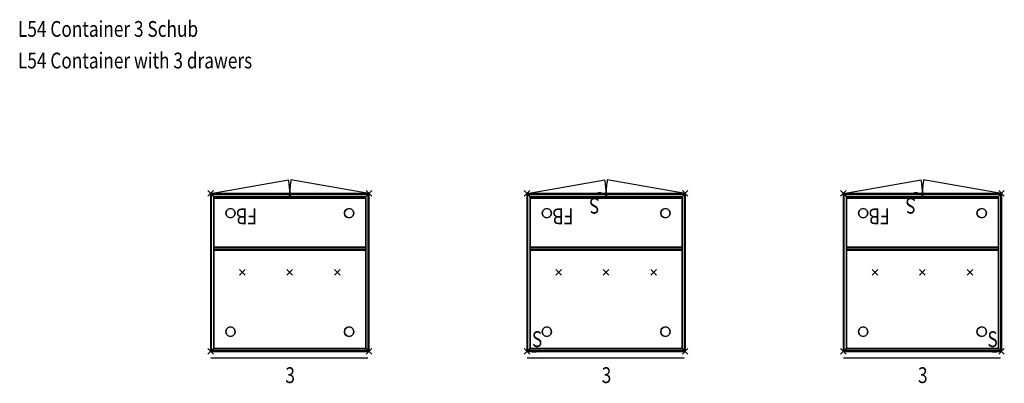
# Model space of a CAD drawing. Units: millimetres. Extents: x -20.3 to 16, y -28.4 to 10.
# Drawn here: x -7.2 to -1, y -22.2 to -19.9 of the extents above; entities that cross this region are included whole.
import ezdxf

# ---------------------------------------------------------------- set-up
doc = ezdxf.new("R2010")
doc.units = ezdxf.units.MM
for name, color, linetype in [('2_FANG', 1, 'Continuous'), ('2_GRAFIK', 2, 'Continuous'), ('2_GRAFIKDETAIL', 7, 'Continuous'), ('3_CO_FUESSE-', 254, 'Continuous'), ('3_CO_GRIFFE-', 254, 'Continuous'), ('3_CO_KORPUS-', 242, 'Continuous'), ('3_CO_KUNSTST', 252, 'Continuous'), ('3_CO_SCHLOSS', 254, 'Continuous'), ('4_HINWEISE', 4, 'Continuous')]:
    doc.layers.add(name, color=color, linetype=linetype)
doc.styles.add('DIM', font='SIMPLEX8.SHX', dxfattribs={"width": 0.8, "height": 0.1})

# ---------------------------------------------------------------- blocks, each defined once
blk = doc.blocks.new('2_TX3')
at = {"layer": '2_GRAFIKDETAIL', "style": 'DIM', "width": 0.8}
blk.add_text('3', height=0.1, dxfattribs=at).set_placement((0, 0))
blk = doc.blocks.new('3_CO_GRIFF_RUCK')
blk.add_3dface([(0, 0, 1), (1, 0, 1), (1, 0), (0, 0)])
blk = doc.blocks.new('3_CO_10_SCH_U')
for points in [[(0, 0), (0, 0, 0.172), (0.0155, 0.0155, 0.172), (0.0155, 0.0155)], [(0, -0.002, 0.172), (0, 0, 0.172), (0, 0), (0, -0.002)], [(0.9775, 0.0155), (0.9775, 0.0155, 0.172), (0.993, 0, 0.172), (0.993, 0)], [(0.993, 0), (0.993, -0.002), (0.993, -0.002, 0.172), (0.993, 0, 0.172)], [(0.0015, -0.0035, 0.172), (0.0015, -0.0035), (0, -0.002), (0, -0.002, 0.172)], [(0.993, -0.002, 0.172), (0.9915, -0.0035, 0.172), (0.9915, -0.0035), (0.993, -0.002)]]:
    blk.add_3dface(points)
for points, invisible_edges in [([(0, 0), (0.993, 0), (0.9775, 0.0155), (0.0155, 0.0155)], 1), ([(0, 0, 0.172), (0.993, 0, 0.172), (0.9775, 0.0155, 0.172), (0.0155, 0.0155, 0.172)], 1), ([(0.993, -0.002), (0.993, 0), (0, 0), (0, -0.002)], 10), ([(0.993, -0.002, 0.172), (0.993, 0, 0.172), (0, 0, 0.172), (0, -0.002, 0.172)], 10), ([(0.1565, 0.0155, 0.107), (0.1665, -0.0035, 0.107), (0.1665, -0.0035, 0.092), (0.1565, 0.0155, 0.092)], 5), ([(0.1665, -0.0035, 0.092), (0.1672, -0.0035, 0.0895), (0.1585, 0.0155, 0.0845), (0.1565, 0.0155, 0.092)], 10), ([(0.1665, -0.0035, 0.107), (0.1672, -0.0035, 0.1095), (0.1585, 0.0155, 0.1145), (0.1565, 0.0155, 0.107)], 10), ([(0.1672, -0.0035, 0.0895), (0.169, -0.0035, 0.0877), (0.164, 0.0155, 0.079), (0.1585, 0.0155, 0.0845)], 10), ([(0.1672, -0.0035, 0.1095), (0.169, -0.0035, 0.1113), (0.164, 0.0155, 0.12), (0.1585, 0.0155, 0.1145)], 10), ([(0.169, -0.0035, 0.0877), (0.1715, -0.0035, 0.087), (0.1715, 0.0155, 0.077), (0.164, 0.0155, 0.079)], 10), ([(0.169, -0.0035, 0.1113), (0.1715, -0.0035, 0.112), (0.1715, 0.0155, 0.122), (0.164, 0.0155, 0.12)], 10), ([(0.1715, 0.0155, 0.122), (0.8215, 0.0155, 0.122), (0.8215, -0.0035, 0.112), (0.1715, -0.0035, 0.112)], 10), ([(0.1715, 0.0155, 0.077), (0.8215, 0.0155, 0.077), (0.8215, -0.0035, 0.087), (0.1715, -0.0035, 0.087)], 10), ([(0.824, -0.0035, 0.0877), (0.8215, -0.0035, 0.087), (0.8215, 0.0155, 0.077), (0.829, 0.0155, 0.079)], 10), ([(0.824, -0.0035, 0.1113), (0.8215, -0.0035, 0.112), (0.8215, 0.0155, 0.122), (0.829, 0.0155, 0.12)], 10), ([(0.8258, -0.0035, 0.0895), (0.824, -0.0035, 0.0877), (0.829, 0.0155, 0.079), (0.8345, 0.0155, 0.0845)], 10), ([(0.8258, -0.0035, 0.1095), (0.824, -0.0035, 0.1113), (0.829, 0.0155, 0.12), (0.8345, 0.0155, 0.1145)], 10), ([(0.8265, -0.0035, 0.092), (0.8258, -0.0035, 0.0895), (0.8345, 0.0155, 0.0845), (0.8365, 0.0155, 0.092)], 10), ([(0.8265, -0.0035, 0.107), (0.8258, -0.0035, 0.1095), (0.8345, 0.0155, 0.1145), (0.8365, 0.0155, 0.107)], 10), ([(0.8365, 0.0155, 0.107), (0.8265, -0.0035, 0.107), (0.8265, -0.0035, 0.092), (0.8365, 0.0155, 0.092)], 5), ([(0.9915, -0.0035), (0.0015, -0.0035), (0, -0.002), (0.993, -0.002)], 4), ([(0.9915, -0.0035, 0.172), (0.0015, -0.0035, 0.172), (0, -0.002, 0.172), (0.993, -0.002, 0.172)], 4), ([(0.0015, -0.0035), (0.1665, -0.0035, 0.087), (0.1665, -0.0035, 0.112), (0.0015, -0.0035, 0.172)], 7), ([(0.0015, -0.0035, 0.172), (0.1665, -0.0035, 0.112), (0.8265, -0.0035, 0.112), (0.9915, -0.0035, 0.172)], 7), ([(0.8265, -0.0035, 0.087), (0.9915, -0.0035), (0.0015, -0.0035), (0.1665, -0.0035, 0.087)], 13), ([(0.1665, -0.0035, 0.087), (0.1665, -0.0035, 0.092), (0.1672, -0.0035, 0.0895), (0.1681, -0.0035, 0.0886)], 9), ([(0.1665, -0.0035, 0.087), (0.1681, -0.0035, 0.0886), (0.169, -0.0035, 0.0877), (0.1715, -0.0035, 0.087)], 9), ([(0.1665, -0.0035, 0.112), (0.1681, -0.0035, 0.1104), (0.169, -0.0035, 0.1113), (0.1715, -0.0035, 0.112)], 9), ([(0.1665, -0.0035, 0.112), (0.1665, -0.0035, 0.107), (0.1672, -0.0035, 0.1095), (0.1681, -0.0035, 0.1104)], 9), ([(0.8265, -0.0035, 0.087), (0.8249, -0.0035, 0.0886), (0.824, -0.0035, 0.0877), (0.8215, -0.0035, 0.087)], 9), ([(0.8265, -0.0035, 0.112), (0.8249, -0.0035, 0.1104), (0.824, -0.0035, 0.1113), (0.8215, -0.0035, 0.112)], 9), ([(0.8265, -0.0035, 0.087), (0.8265, -0.0035, 0.092), (0.8258, -0.0035, 0.0895), (0.8249, -0.0035, 0.0886)], 9), ([(0.8265, -0.0035, 0.112), (0.8265, -0.0035, 0.107), (0.8258, -0.0035, 0.1095), (0.8249, -0.0035, 0.1104)], 9), ([(0.8265, -0.0035, 0.112), (0.8265, -0.0035, 0.087), (0.9915, -0.0035), (0.9915, -0.0035, 0.172)], 11)]:
    blk.add_3dface(points, dxfattribs=dict(invisible_edges=invisible_edges))
blk = doc.blocks.new('3_CO_10_SCH_O')
for points, invisible_edges in [([(0, 0), (0.993, 0), (0.9775, 0.0155), (0.0155, 0.0155)], 1), ([(0.993, -0.002), (0.993, 0), (0, 0), (0, -0.002)], 10), ([(0.1665, -0.0035, 0.107), (0.1672, -0.0035, 0.1095), (0.1585, 0.0155, 0.1145), (0.1565, 0.0155, 0.107)], 10), ([(0.1665, -0.0035, 0.092), (0.1672, -0.0035, 0.0895), (0.1585, 0.0155, 0.0845), (0.1565, 0.0155, 0.092)], 10), ([(0.1565, 0.0155, 0.107), (0.1665, -0.0035, 0.107), (0.1665, -0.0035, 0.092), (0.1565, 0.0155, 0.092)], 5), ([(0.1672, -0.0035, 0.1095), (0.169, -0.0035, 0.1113), (0.164, 0.0155, 0.12), (0.1585, 0.0155, 0.1145)], 10), ([(0.1672, -0.0035, 0.0895), (0.169, -0.0035, 0.0877), (0.164, 0.0155, 0.079), (0.1585, 0.0155, 0.0845)], 10), ([(0.169, -0.0035, 0.1113), (0.1715, -0.0035, 0.112), (0.1715, 0.0155, 0.122), (0.164, 0.0155, 0.12)], 10), ([(0.169, -0.0035, 0.0877), (0.1715, -0.0035, 0.087), (0.1715, 0.0155, 0.077), (0.164, 0.0155, 0.079)], 10), ([(0.1715, 0.0155, 0.077), (0.8215, 0.0155, 0.077), (0.8215, -0.0035, 0.087), (0.1715, -0.0035, 0.087)], 10), ([(0.1715, 0.0155, 0.122), (0.8215, 0.0155, 0.122), (0.8215, -0.0035, 0.112), (0.1715, -0.0035, 0.112)], 10), ([(0.824, -0.0035, 0.0877), (0.8215, -0.0035, 0.087), (0.8215, 0.0155, 0.077), (0.829, 0.0155, 0.079)], 10), ([(0.824, -0.0035, 0.1113), (0.8215, -0.0035, 0.112), (0.8215, 0.0155, 0.122), (0.829, 0.0155, 0.12)], 10), ([(0.8258, -0.0035, 0.0895), (0.824, -0.0035, 0.0877), (0.829, 0.0155, 0.079), (0.8345, 0.0155, 0.0845)], 10), ([(0.8258, -0.0035, 0.1095), (0.824, -0.0035, 0.1113), (0.829, 0.0155, 0.12), (0.8345, 0.0155, 0.1145)], 10), ([(0.8265, -0.0035, 0.092), (0.8258, -0.0035, 0.0895), (0.8345, 0.0155, 0.0845), (0.8365, 0.0155, 0.092)], 10), ([(0.8265, -0.0035, 0.107), (0.8258, -0.0035, 0.1095), (0.8345, 0.0155, 0.1145), (0.8365, 0.0155, 0.107)], 10), ([(0.8365, 0.0155, 0.107), (0.8265, -0.0035, 0.107), (0.8265, -0.0035, 0.092), (0.8365, 0.0155, 0.092)], 5), ([(0.9915, -0.0035), (0.0015, -0.0035), (0, -0.002), (0.993, -0.002)], 4), ([(0.8265, -0.0035, 0.087), (0.9915, -0.0035), (0.0015, -0.0035), (0.1665, -0.0035, 0.087)], 13), ([(0.0015, -0.0035, 0.1705), (0.1665, -0.0035, 0.112), (0.8265, -0.0035, 0.112), (0.9915, -0.0035, 0.1705)], 7), ([(0.0015, -0.0035), (0.1665, -0.0035, 0.087), (0.1665, -0.0035, 0.112), (0.0015, -0.0035, 0.1705)], 7), ([(0.1665, -0.0035, 0.087), (0.1665, -0.0035, 0.092), (0.1672, -0.0035, 0.0895), (0.1681, -0.0035, 0.0886)], 9), ([(0.1665, -0.0035, 0.087), (0.1681, -0.0035, 0.0886), (0.169, -0.0035, 0.0877), (0.1715, -0.0035, 0.087)], 9), ([(0.1665, -0.0035, 0.112), (0.1681, -0.0035, 0.1104), (0.169, -0.0035, 0.1113), (0.1715, -0.0035, 0.112)], 9), ([(0.1665, -0.0035, 0.112), (0.1665, -0.0035, 0.107), (0.1672, -0.0035, 0.1095), (0.1681, -0.0035, 0.1104)], 9), ([(0.8265, -0.0035, 0.087), (0.8249, -0.0035, 0.0886), (0.824, -0.0035, 0.0877), (0.8215, -0.0035, 0.087)], 9), ([(0.8265, -0.0035, 0.112), (0.8249, -0.0035, 0.1104), (0.824, -0.0035, 0.1113), (0.8215, -0.0035, 0.112)], 9), ([(0.8265, -0.0035, 0.087), (0.8265, -0.0035, 0.092), (0.8258, -0.0035, 0.0895), (0.8249, -0.0035, 0.0886)], 9), ([(0.8265, -0.0035, 0.112), (0.8265, -0.0035, 0.107), (0.8258, -0.0035, 0.1095), (0.8249, -0.0035, 0.1104)], 9), ([(0.8265, -0.0035, 0.112), (0.8265, -0.0035, 0.087), (0.9915, -0.0035), (0.9915, -0.0035, 0.1705)], 11)]:
    blk.add_3dface(points, dxfattribs=dict(invisible_edges=invisible_edges))
for points in [[(0.0155, 0.0155, 0.1565), (0.9775, 0.0155, 0.1565), (0.993, 0, 0.172), (0, 0, 0.172)], [(0, 0), (0, 0, 0.172), (0.0155, 0.0155, 0.1565), (0.0155, 0.0155)], [(0, 0, 0.172), (0, -0.002, 0.172), (0.993, -0.002, 0.172), (0.993, 0, 0.172)], [(0, -0.002, 0.172), (0, 0, 0.172), (0, 0), (0, -0.002)], [(0.9775, 0.0155), (0.9775, 0.0155, 0.1565), (0.993, 0, 0.172), (0.993, 0)], [(0.993, 0), (0.993, -0.002), (0.993, -0.002, 0.172), (0.993, 0, 0.172)], [(0.993, -0.002, 0.172), (0.9915, -0.0035, 0.1705), (0.0015, -0.0035, 0.1705), (0, -0.002, 0.172)], [(0.0015, -0.0035, 0.1705), (0.0015, -0.0035), (0, -0.002), (0, -0.002, 0.172)], [(0.993, -0.002, 0.172), (0.9915, -0.0035, 0.1705), (0.9915, -0.0035), (0.993, -0.002)]]:
    blk.add_3dface(points)
blk = doc.blocks.new('3_CO_10_SEI')
for points in [[(-0.0035, -0.0015, 0.522), (-0.0035, -0.0015), (-0.002, 0), (-0.002, 0, 0.5235)], [(-0.002, -0.993, 0.5235), (-0.0035, -0.9915, 0.522), (-0.0035, -0.0015, 0.522), (-0.002, 0, 0.5235)], [(-0.002, 0, 0.5235), (0, 0, 0.5235), (0, 0), (-0.002, 0)], [(0, 0, 0.5235), (-0.002, 0, 0.5235), (-0.002, -0.993, 0.5235), (0, -0.993, 0.5235)], [(0, 0), (0, 0, 0.5235), (0.0155, -0.0155, 0.508), (0.0155, -0.0155)], [(0.0155, -0.0155, 0.508), (0.0155, -0.9775, 0.508), (0, -0.993, 0.5235), (0, 0, 0.5235)], [(-0.0035, -0.0015), (-0.0035, -0.0015, 0.522), (-0.0035, -0.9915, 0.522), (-0.0035, -0.9915)], [(0.0155, -0.0155), (0.0155, -0.0155, 0.508), (0.0155, -0.9775, 0.508), (0.0155, -0.9775)], [(-0.002, -0.993, 0.5235), (-0.0035, -0.9915, 0.522), (-0.0035, -0.9915), (-0.002, -0.993)], [(0, -0.993), (-0.002, -0.993), (-0.002, -0.993, 0.5235), (0, -0.993, 0.5235)], [(0.0155, -0.9775), (0.0155, -0.9775, 0.508), (0, -0.993, 0.5235), (0, -0.993)]]:
    blk.add_3dface(points)
for points, invisible_edges in [([(-0.0035, -0.9915), (-0.0035, -0.0015), (-0.002, 0), (-0.002, -0.993)], 4), ([(-0.002, -0.993), (0, -0.993), (0, 0), (-0.002, 0)], 10), ([(0, 0), (0, -0.993), (0.0155, -0.9775), (0.0155, -0.0155)], 1)]:
    blk.add_3dface(points, dxfattribs=dict(invisible_edges=invisible_edges))
blk = doc.blocks.new('3_CO_MIWAND')
mesh = blk.add_polymesh((6, 3))
for k, corner in enumerate([(1, -0.0095, 1), (1, -0.0095), (1, -0.0095), (0, -0.0095, 1), (0, -0.0095), (0, -0.0095), (0, 0.0095, 1), (0, 0.0095), (0, -0.0095), (1, 0.0095, 1), (1, 0.0095), (1, -0.0095), (1, 0.0095, 1), (1, 0.0095, 1), (1, -0.0095, 1), (0, 0.0095, 1), (0, 0.0095, 1), (0, -0.0095, 1)]):
    mesh.set_mesh_vertex(divmod(k, 3), corner)
blk = doc.blocks.new('3_CO_10_TÜR')
for points in [[(0, 0), (0, 0, 0.522), (0.0155, 0.0155, 0.5065), (0.0155, 0.0155)], [(0.0155, 0.0155, 0.5065), (0.495, 0.0155, 0.5065), (0.495, 0, 0.522), (0, 0, 0.522)], [(0, -0.002, 0.522), (0, 0, 0.522), (0, 0), (0, -0.002)], [(0, 0, 0.522), (0, -0.002, 0.522), (0.495, -0.002, 0.522), (0.495, 0, 0.522)], [(0.495, 0.0155), (0.495, 0.0155, 0.427), (0.495, -0.0035, 0.437), (0.495, -0.0035)], [(0.0015, -0.0035, 0.5205), (0.0015, -0.0035), (0, -0.002), (0, -0.002, 0.522)], [(0.495, -0.002, 0.522), (0.495, -0.0035, 0.5205), (0.0015, -0.0035, 0.5205), (0, -0.002, 0.522)]]:
    blk.add_3dface(points)
for points, invisible_edges in [([(0, 0), (0.495, 0), (0.495, 0.0155), (0.0155, 0.0155)], 1), ([(0.495, -0.002), (0.495, 0), (0, 0), (0, -0.002)], 10), ([(0.1665, -0.0035, 0.442), (0.1672, -0.0035, 0.4395), (0.1585, 0.0155, 0.4345), (0.1565, 0.0155, 0.442)], 10), ([(0.1565, 0.0155, 0.457), (0.1665, -0.0035, 0.457), (0.1665, -0.0035, 0.442), (0.1565, 0.0155, 0.442)], 5), ([(0.1665, -0.0035, 0.457), (0.1672, -0.0035, 0.4595), (0.1585, 0.0155, 0.4645), (0.1565, 0.0155, 0.457)], 10), ([(0.1672, -0.0035, 0.4395), (0.169, -0.0035, 0.4377), (0.164, 0.0155, 0.429), (0.1585, 0.0155, 0.4345)], 10), ([(0.1672, -0.0035, 0.4595), (0.169, -0.0035, 0.4613), (0.164, 0.0155, 0.47), (0.1585, 0.0155, 0.4645)], 10), ([(0.169, -0.0035, 0.4613), (0.1715, -0.0035, 0.462), (0.1715, 0.0155, 0.472), (0.164, 0.0155, 0.47)], 10), ([(0.169, -0.0035, 0.4377), (0.1715, -0.0035, 0.437), (0.1715, 0.0155, 0.427), (0.164, 0.0155, 0.429)], 10), ([(0.1715, 0.0155, 0.472), (0.495, 0.0155, 0.472), (0.495, -0.0035, 0.462), (0.1715, -0.0035, 0.462)], 10), ([(0.1715, 0.0155, 0.427), (0.495, 0.0155, 0.427), (0.495, -0.0035, 0.437), (0.1715, -0.0035, 0.437)], 10), ([(0.495, 0.0155, 0.472), (0.495, 0.0155, 0.5065), (0.495, 0, 0.522), (0.495, -0.0035, 0.462)], 4), ([(0.495, -0.0035, 0.462), (0.495, 0, 0.522), (0.495, -0.002, 0.522), (0.495, -0.0035, 0.5205)], 1), ([(0.495, -0.0035), (0.0015, -0.0035), (0, -0.002), (0.495, -0.002)], 4), ([(0.0015, -0.0035), (0.1665, -0.0035, 0.437), (0.1665, -0.0035, 0.462), (0.0015, -0.0035, 0.5205)], 7), ([(0.495, -0.0035, 0.437), (0.495, -0.0035), (0.0015, -0.0035), (0.1665, -0.0035, 0.437)], 13), ([(0.0015, -0.0035, 0.5205), (0.1665, -0.0035, 0.462), (0.495, -0.0035, 0.462), (0.495, -0.0035, 0.5205)], 7), ([(0.1665, -0.0035, 0.437), (0.1681, -0.0035, 0.4386), (0.169, -0.0035, 0.4377), (0.1715, -0.0035, 0.437)], 9), ([(0.1665, -0.0035, 0.437), (0.1665, -0.0035, 0.442), (0.1672, -0.0035, 0.4395), (0.1681, -0.0035, 0.4386)], 9), ([(0.1665, -0.0035, 0.462), (0.1681, -0.0035, 0.4604), (0.169, -0.0035, 0.4613), (0.1715, -0.0035, 0.462)], 9), ([(0.1665, -0.0035, 0.462), (0.1665, -0.0035, 0.457), (0.1672, -0.0035, 0.4595), (0.1681, -0.0035, 0.4604)], 9)]:
    blk.add_3dface(points, dxfattribs=dict(invisible_edges=invisible_edges))
blk = doc.blocks.new('3_CO_FUSS')
for points, invisible_edges in [([(-0.026, 0.015, -0.053), (-0.03, 0, -0.053), (-0.03, 0), (-0.026, 0.015)], 10), ([(-0.03, 0, -0.053), (0.03, 0, -0.053), (0.026, 0.015, -0.053), (-0.026, 0.015, -0.053)], 5), ([(-0.03, 0), (0.03, 0), (0.026, 0.015), (-0.026, 0.015)], 5), ([(-0.03, 0, -0.053), (-0.026, -0.015, -0.053), (-0.026, -0.015), (-0.03, 0)], 10), ([(-0.03, 0, -0.053), (0.03, 0, -0.053), (0.026, -0.015, -0.053), (-0.026, -0.015, -0.053)], 5), ([(-0.03, 0), (0.03, 0), (0.026, -0.015), (-0.026, -0.015)], 5), ([(-0.015, 0.026, -0.053), (-0.026, 0.015, -0.053), (-0.026, 0.015), (-0.015, 0.026)], 10), ([(-0.026, 0.015, -0.053), (0.026, 0.015, -0.053), (0.015, 0.026, -0.053), (-0.015, 0.026, -0.053)], 5), ([(-0.026, 0.015), (0.026, 0.015), (0.015, 0.026), (-0.015, 0.026)], 5), ([(0, 0.03, -0.053), (-0.015, 0.026, -0.053), (-0.015, 0.026), (0, 0.03)], 10), ([(-0.015, 0.026, -0.053), (0.015, 0.026, -0.053), (0, 0.03, -0.053)], 1), ([(-0.015, 0.026), (0.015, 0.026), (0, 0.03)], 1), ([(0.015, 0.026, -0.053), (0, 0.03, -0.053), (0, 0.03), (0.015, 0.026)], 10), ([(0.026, 0.015, -0.053), (0.015, 0.026, -0.053), (0.015, 0.026), (0.026, 0.015)], 10), ([(0.03, 0, -0.053), (0.026, 0.015, -0.053), (0.026, 0.015), (0.03, 0)], 10), ([(0.026, -0.015, -0.053), (0.03, 0, -0.053), (0.03, 0), (0.026, -0.015)], 10), ([(-0.026, -0.015, -0.053), (-0.015, -0.026, -0.053), (-0.015, -0.026), (-0.026, -0.015)], 10), ([(-0.026, -0.015, -0.053), (0.026, -0.015, -0.053), (0.015, -0.026, -0.053), (-0.015, -0.026, -0.053)], 5), ([(-0.026, -0.015), (0.026, -0.015), (0.015, -0.026), (-0.015, -0.026)], 5), ([(-0.015, -0.026, -0.053), (0, -0.03, -0.053), (0, -0.03), (-0.015, -0.026)], 10), ([(-0.015, -0.026, -0.053), (0.015, -0.026, -0.053), (0, -0.03, -0.053)], 1), ([(-0.015, -0.026), (0.015, -0.026), (0, -0.03)], 1), ([(0, -0.03, -0.053), (0.015, -0.026, -0.053), (0.015, -0.026), (0, -0.03)], 10), ([(0.015, -0.026, -0.053), (0.026, -0.015, -0.053), (0.026, -0.015), (0.015, -0.026)], 10)]:
    blk.add_3dface(points, dxfattribs=dict(invisible_edges=invisible_edges))
blk = doc.blocks.new('3_CO_BODEN')
mesh = blk.add_polymesh((6, 3))
for k, corner in enumerate([(1, -1, 0.019), (1, -1), (1, -1), (0, -1, 0.019), (0, -1), (0, -1), (0, 0, 0.019), (0, 0), (0, -1), (1, 0, 0.019), (1, 0), (1, -1), (1, 0, 0.019), (1, 0, 0.019), (1, -1, 0.019), (0, 0, 0.019), (0, 0, 0.019), (0, -1, 0.019)]):
    mesh.set_mesh_vertex(divmod(k, 3), corner)
blk = doc.blocks.new('3_CO_10_OBO')
for points in [[(0, 0), (0, -0.993), (0.0155, -0.9775, -0.0155), (0.0155, -0.0155, -0.0155)], [(0, -0.993, 0.002), (0, -0.993), (0, 0), (0, 0, 0.002)], [(0.0015, -0.9915, 0.0035), (0.0015, -0.0015, 0.0035), (0, 0, 0.002), (0, -0.993, 0.002)], [(0, 0), (0.993, 0), (0.9775, -0.0155, -0.0155), (0.0155, -0.0155, -0.0155)], [(0.9915, -0.0015, 0.0035), (0.0015, -0.0015, 0.0035), (0, 0, 0.002), (0.993, 0, 0.002)], [(0.993, 0, 0.002), (0.993, 0), (0, 0), (0, 0, 0.002)], [(0.9775, -0.0155, -0.0155), (0.9775, -0.9775, -0.0155), (0.993, -0.993), (0.993, 0)], [(0.993, -0.993, 0.002), (0.9915, -0.9915, 0.0035), (0.9915, -0.0015, 0.0035), (0.993, 0, 0.002)], [(0.993, 0), (0.993, 0, 0.002), (0.993, -0.993, 0.002), (0.993, -0.993)], [(0.0015, -0.0015, 0.0035), (0.9915, -0.0015, 0.0035), (0.9915, -0.9915, 0.0035), (0.0015, -0.9915, 0.0035)], [(0.0155, -0.0155, -0.0155), (0.9775, -0.0155, -0.0155), (0.9775, -0.9775, -0.0155), (0.0155, -0.9775, -0.0155)], [(0.0155, -0.9775, -0.0155), (0.9775, -0.9775, -0.0155), (0.993, -0.993), (0, -0.993)], [(0.993, -0.993, 0.002), (0.9915, -0.9915, 0.0035), (0.0015, -0.9915, 0.0035), (0, -0.993, 0.002)], [(0, -0.993), (0, -0.993, 0.002), (0.993, -0.993, 0.002), (0.993, -0.993)]]:
    blk.add_3dface(points)
blk = doc.blocks.new('2_TXFB')
at = {"layer": '2_GRAFIKDETAIL', "style": 'DIM', "width": 0.8}
blk.add_text('FB', height=0.1, dxfattribs=at).set_placement((0, 0))
blk = doc.blocks.new('2_FP')
at = {"layer": '2_FANG'}
for p, q in [((-0.0177, -0.0177), (0.0177, 0.0177)), ((0.0177, -0.0177), (-0.0177, 0.0177))]:
    blk.add_line(p, q, dxfattribs=at)
blk.add_point((0, 0), dxfattribs=at)
blk = doc.blocks.new('2_TXLN')
at = {"layer": '2_GRAFIKDETAIL', "color": 7}
blk.add_line((0, -0.04), (0.7, -0.04), dxfattribs=at)
blk = doc.blocks.new('2_L53')
at = {"layer": '2_GRAFIK'}
blk.add_lwpolyline([(0.5, -0.5), (0.5, 0.5), (-0.5, 0.5), (-0.5, -0.5)], close=True, dxfattribs=at)
at = {"layer": '2_GRAFIKDETAIL'}
for p, q in [((-0.5, 0.5), (-0.0076, 0.5868)), ((0.5, 0.5), (0.0076, 0.5868)), ((-0.481, 0.15), (0.481, 0.15))]:
    blk.add_line(p, q, dxfattribs=at)
for centre, start, end in [((-0.5003, 0.5), 359.99867, 9.9947), ((0.5003, 0.5), 170.0053, 180.00133)]:
    blk.add_arc(centre, 0.5003, start, end, dxfattribs=at)
at = {"layer": '2_GRAFIK', "rotation": 90}
for p in [(-0.5, 0.5), (0.5, 0.5), (-0.3, 0), (0, 0), (0.3, 0), (-0.5, -0.5), (0.5, -0.5)]:
    blk.add_blockref('2_FP', p, dxfattribs=at)
at = {"layer": '2_GRAFIKDETAIL', "xscale": 1.42}
blk.add_blockref('2_TXLN', (-0.5, -0.5), dxfattribs=at)
blk = doc.blocks.new('1_L54')
at = {"layer": '2_GRAFIKDETAIL'}
for name, p in [('2_L53', (0, 0)), ('2_TX3', (-0.028, -0.7))]:
    blk.add_blockref(name, p, dxfattribs=at)
at = {"layer": '2_GRAFIKDETAIL', "rotation": 180}
blk.add_blockref('2_TXFB', (-0.2077, 0.4053), dxfattribs=at)
at = {"layer": '3_CO_FUESSE-'}
for p in [(-0.375, 0.375, 0.053), (0.375, 0.375, 0.053), (-0.375, -0.375, 0.053), (0.375, -0.375, 0.053)]:
    blk.add_blockref('3_CO_FUSS', p, dxfattribs=at)
at = {"layer": '3_CO_GRIFFE-'}
for p, xscale, zscale in [((-0.0015, 0.481, 0.054), -0.4795000000000016, 0.5065), ((0.0015, 0.481, 0.054), 0.4794999999999998, 0.5065), ((-0.481, -0.481, 0.229), 0.9619999999999997, 0.172), ((-0.481, -0.481, 0.054), 0.9619999999999997, 0.172), ((-0.481, -0.481, 0.404), 0.9619999999999997, 0.1565)]:
    blk.add_blockref('3_CO_GRIFF_RUCK', p, dxfattribs=dict(at, xscale=xscale, zscale=zscale))
at = {"layer": '3_CO_KORPUS-', "xscale": -1, "rotation": 180}
blk.add_blockref('3_CO_10_TÜR', (-0.4965, 0.4965, 0.054), dxfattribs=at)
at = {"layer": '3_CO_KORPUS-', "rotation": 180}
for name, p in [('3_CO_10_TÜR', (0.4965, 0.4965, 0.054)), ('3_CO_10_SEI', (0.4965, -0.4965, 0.053))]:
    blk.add_blockref(name, p, dxfattribs=at)
at = {"layer": '3_CO_KORPUS-'}
for name, p in [('3_CO_10_SEI', (-0.4965, 0.4965, 0.053)), ('3_CO_10_OBO', (-0.4965, 0.4965, 0.5765)), ('3_CO_10_SCH_U', (-0.4965, -0.4965, 0.229)), ('3_CO_10_SCH_U', (-0.4965, -0.4965, 0.054)), ('3_CO_10_SCH_O', (-0.4965, -0.4965, 0.404))]:
    blk.add_blockref(name, p, dxfattribs=at)
at = {"layer": '3_CO_KUNSTST', "xscale": 0.9619999999999997, "yscale": 0.9619999999999997}
blk.add_blockref('3_CO_BODEN', (-0.481, 0.481, 0.053), dxfattribs=at)
at = {"layer": '3_CO_KUNSTST', "xscale": 0.3099999999999987, "yscale": 0.9619999999999997, "rotation": 90}
blk.add_blockref('3_CO_BODEN', (-0.481, 0.1595, 0.412), dxfattribs=at)
at = {"layer": '3_CO_KUNSTST', "xscale": 0.9619999999999997, "zscale": 0.489}
blk.add_blockref('3_CO_MIWAND', (-0.481, 0.15, 0.072), dxfattribs=at)
blk = doc.blocks.new('2_TXS')
at = {"layer": '2_GRAFIKDETAIL', "style": 'DIM', "width": 0.8}
blk.add_text('S', height=0.1, dxfattribs=at).set_placement((0.0306, 0.0278))
blk = doc.blocks.new('3_CO_SCHLOSS')
for points, invisible_edges in [([(-0.008, -0.0015), (0.008, -0.0015), (0.0074, -0.0015, 0.0031), (-0.0074, -0.0015, 0.0031)], 5), ([(-0.008, -0.0015), (0.008, -0.0015), (0.0074, -0.0015, -0.0031), (-0.0074, -0.0015, -0.0031)], 5), ([(-0.0074, -0.0015, 0.0031), (0.0074, -0.0015, 0.0031), (0.0057, -0.0015, 0.0057), (-0.0044, -0.003, 0.0065)], 5), ([(-0.0074, -0.0015, -0.0031), (0.0074, -0.0015, -0.0031), (0.0057, -0.0015, -0.0057), (-0.0057, -0.0015, -0.0057)], 5), ([(-0.0057, -0.0015, -0.0057), (-0.0031, -0.0015, -0.0074), (0.0044, -0.003, -0.0065), (0.0057, -0.0015, -0.0057)], 10), ([(-0.0044, -0.003, 0.0065), (0.0057, -0.0015, 0.0057), (0.0031, -0.0015, 0.0074), (-0.0031, -0.0015, 0.0074)], 5), ([(-0.0031, -0.0015, 0.0074), (0.0031, -0.0015, 0.0074), (0, -0.0015, 0.008)], 1), ([(-0.0031, -0.0015, -0.0074), (0, -0.0015, -0.008), (0.0044, -0.003, -0.0065)], 8)]:
    blk.add_3dface(points, dxfattribs=dict(invisible_edges=invisible_edges))
mesh = blk.add_polymesh((2, 16), dxfattribs=dict(n_close=True))
for k, corner in enumerate([(0.0125, 0.001), (0.0115, 0.001, 0.0048), (0.0088, 0.001, 0.0088), (0.0048, 0.001, 0.0115), (0, 0.001, 0.0125), (-0.0048, 0.001, 0.0115), (-0.0088, 0.001, 0.0088), (-0.0115, 0.001, 0.0048), (-0.0125, 0.001), (-0.0115, 0.001, -0.0048), (-0.0088, 0.001, -0.0088), (-0.0048, 0.001, -0.0115), (0, 0.001, -0.0125), (0.0048, 0.001, -0.0115), (0.0088, 0.001, -0.0088), (0.0115, 0.001, -0.0048), (0.0125, -0.002), (0.0115, -0.002, 0.0048), (0.0088, -0.002, 0.0088), (0.0048, -0.002, 0.0115), (0, -0.002, 0.0125), (-0.0048, -0.002, 0.0115), (-0.0088, -0.002, 0.0088), (-0.0115, -0.002, 0.0048), (-0.0125, -0.002), (-0.0115, -0.002, -0.0048), (-0.0088, -0.002, -0.0088), (-0.0048, -0.002, -0.0115), (0, -0.002, -0.0125), (0.0048, -0.002, -0.0115), (0.0088, -0.002, -0.0088), (0.0115, -0.002, -0.0048)]):
    mesh.set_mesh_vertex(divmod(k, 16), corner)
mesh = blk.add_polymesh((2, 16), dxfattribs=dict(n_close=True))
for k, corner in enumerate([(0.0125, -0.002), (0.0115, -0.002, 0.0048), (0.0088, -0.002, 0.0088), (0.0048, -0.002, 0.0115), (0, -0.002, 0.0125), (-0.0048, -0.002, 0.0115), (-0.0088, -0.002, 0.0088), (-0.0115, -0.002, 0.0048), (-0.0125, -0.002), (-0.0115, -0.002, -0.0048), (-0.0088, -0.002, -0.0088), (-0.0048, -0.002, -0.0115), (0, -0.002, -0.0125), (0.0048, -0.002, -0.0115), (0.0088, -0.002, -0.0088), (0.0115, -0.002, -0.0048), (0.008, -0.003), (0.0074, -0.003, 0.0031), (0.0057, -0.003, 0.0057), (0.0031, -0.003, 0.0074), (0, -0.003, 0.008), (-0.0031, -0.003, 0.0074), (-0.0057, -0.003, 0.0057), (-0.0074, -0.003, 0.0031), (-0.008, -0.003), (-0.0074, -0.003, -0.0031), (-0.0057, -0.003, -0.0057), (-0.0031, -0.003, -0.0074), (0, -0.003, -0.008), (0.0031, -0.003, -0.0074), (0.0057, -0.003, -0.0057), (0.0074, -0.003, -0.0031)]):
    mesh.set_mesh_vertex(divmod(k, 16), corner)
mesh = blk.add_polymesh((2, 16), dxfattribs=dict(n_close=True))
for k, corner in enumerate([(0.008, 0), (0.0074, 0, 0.0031), (0.0057, 0, 0.0057), (0.0031, 0, 0.0074), (0, 0, 0.008), (-0.0031, 0, 0.0074), (-0.0057, 0, 0.0057), (-0.0074, 0, 0.0031), (-0.008, 0), (-0.0074, 0, -0.0031), (-0.0057, 0, -0.0057), (-0.0031, 0, -0.0074), (0, 0, -0.008), (0.0031, 0, -0.0074), (0.0057, 0, -0.0057), (0.0074, 0, -0.0031), (0.008, -0.003), (0.0074, -0.003, 0.0031), (0.0057, -0.003, 0.0057), (0.0031, -0.003, 0.0074), (0, -0.003, 0.008), (-0.0031, -0.003, 0.0074), (-0.0057, -0.003, 0.0057), (-0.0074, -0.003, 0.0031), (-0.008, -0.003), (-0.0074, -0.003, -0.0031), (-0.0057, -0.003, -0.0057), (-0.0031, -0.003, -0.0074), (0, -0.003, -0.008), (0.0031, -0.003, -0.0074), (0.0057, -0.003, -0.0057), (0.0074, -0.003, -0.0031)]):
    mesh.set_mesh_vertex(divmod(k, 16), corner)
blk = doc.blocks.new('1_L54_R_MS')
at = {"layer": '2_GRAFIK', "rotation": 180}
blk.add_blockref('2_TXS', (-0.01, 0.5), dxfattribs=at)
at = {"layer": '2_GRAFIK'}
blk.add_blockref('2_TXS', (-0.4997, -0.5), dxfattribs=at)
at = {"layer": '2_GRAFIKDETAIL'}
for name, p in [('2_L53', (0, 0)), ('2_TX3', (-0.028, -0.7))]:
    blk.add_blockref(name, p, dxfattribs=at)
at = {"layer": '2_GRAFIKDETAIL', "rotation": 180}
blk.add_blockref('2_TXFB', (-0.2077, 0.4053), dxfattribs=at)
at = {"layer": '3_CO_FUESSE-'}
for p in [(-0.375, 0.375, 0.053), (0.375, 0.375, 0.053), (-0.375, -0.375, 0.053), (0.375, -0.375, 0.053)]:
    blk.add_blockref('3_CO_FUSS', p, dxfattribs=at)
at = {"layer": '3_CO_GRIFFE-'}
for p, xscale, zscale in [((-0.0015, 0.481, 0.054), -0.4795000000000016, 0.5065), ((0.0015, 0.481, 0.054), 0.4794999999999998, 0.5065), ((-0.481, -0.481, 0.404), 0.9619999999999997, 0.1565), ((-0.481, -0.481, 0.054), 0.9619999999999997, 0.172), ((-0.481, -0.481, 0.229), 0.9619999999999997, 0.172)]:
    blk.add_blockref('3_CO_GRIFF_RUCK', p, dxfattribs=dict(at, xscale=xscale, zscale=zscale))
at = {"layer": '3_CO_KORPUS-', "xscale": -1, "rotation": 180}
blk.add_blockref('3_CO_10_TÜR', (-0.4965, 0.4965, 0.054), dxfattribs=at)
at = {"layer": '3_CO_KORPUS-', "rotation": 180}
for name, p in [('3_CO_10_TÜR', (0.4965, 0.4965, 0.054)), ('3_CO_10_SEI', (0.4965, -0.4965, 0.053))]:
    blk.add_blockref(name, p, dxfattribs=at)
at = {"layer": '3_CO_KORPUS-'}
for name, p in [('3_CO_10_SEI', (-0.4965, 0.4965, 0.053)), ('3_CO_10_OBO', (-0.4965, 0.4965, 0.5765)), ('3_CO_10_SCH_O', (-0.4965, -0.4965, 0.404)), ('3_CO_10_SCH_U', (-0.4965, -0.4965, 0.054)), ('3_CO_10_SCH_U', (-0.4965, -0.4965, 0.229))]:
    blk.add_blockref(name, p, dxfattribs=at)
at = {"layer": '3_CO_KUNSTST', "xscale": 0.9619999999999997, "yscale": 0.9619999999999997}
blk.add_blockref('3_CO_BODEN', (-0.481, 0.481, 0.053), dxfattribs=at)
at = {"layer": '3_CO_KUNSTST', "xscale": 0.3099999999999987, "yscale": 0.9619999999999997, "rotation": 90}
blk.add_blockref('3_CO_BODEN', (-0.481, 0.1595, 0.412), dxfattribs=at)
at = {"layer": '3_CO_KUNSTST', "xscale": 0.9619999999999997, "zscale": 0.489}
blk.add_blockref('3_CO_MIWAND', (-0.481, 0.15, 0.072), dxfattribs=at)
at = {"layer": '3_CO_SCHLOSS', "xscale": -1, "rotation": 180}
blk.add_blockref('3_CO_SCHLOSS', (-0.0415, 0.5, 0.4245), dxfattribs=at)
at = {"layer": '3_CO_SCHLOSS', "xscale": -1}
blk.add_blockref('3_CO_SCHLOSS', (-0.455, -0.5, 0.5345), dxfattribs=at)
blk = doc.blocks.new('1_L54_L_MS')
at = {"layer": '2_GRAFIK', "rotation": 180}
blk.add_blockref('2_TXS', (-0.01, 0.5), dxfattribs=at)
at = {"layer": '2_GRAFIK'}
blk.add_blockref('2_TXS', (0.3803, -0.5), dxfattribs=at)
at = {"layer": '2_GRAFIKDETAIL'}
for name, p in [('2_L53', (0, 0)), ('2_TX3', (-0.028, -0.7))]:
    blk.add_blockref(name, p, dxfattribs=at)
at = {"layer": '2_GRAFIKDETAIL', "rotation": 180}
blk.add_blockref('2_TXFB', (-0.2077, 0.4053), dxfattribs=at)
at = {"layer": '3_CO_FUESSE-'}
for p in [(-0.375, 0.375, 0.053), (0.375, 0.375, 0.053), (-0.375, -0.375, 0.053), (0.375, -0.375, 0.053)]:
    blk.add_blockref('3_CO_FUSS', p, dxfattribs=at)
at = {"layer": '3_CO_GRIFFE-'}
for p, xscale, zscale in [((-0.0015, 0.481, 0.054), -0.4795000000000016, 0.5065), ((0.0015, 0.481, 0.054), 0.4794999999999998, 0.5065), ((-0.481, -0.481, 0.229), 0.9619999999999997, 0.172), ((-0.481, -0.481, 0.054), 0.9619999999999997, 0.172), ((-0.481, -0.481, 0.404), 0.9619999999999997, 0.1565)]:
    blk.add_blockref('3_CO_GRIFF_RUCK', p, dxfattribs=dict(at, xscale=xscale, zscale=zscale))
at = {"layer": '3_CO_KORPUS-', "xscale": -1, "rotation": 180}
blk.add_blockref('3_CO_10_TÜR', (-0.4965, 0.4965, 0.054), dxfattribs=at)
at = {"layer": '3_CO_KORPUS-', "rotation": 180}
for name, p in [('3_CO_10_TÜR', (0.4965, 0.4965, 0.054)), ('3_CO_10_SEI', (0.4965, -0.4965, 0.053))]:
    blk.add_blockref(name, p, dxfattribs=at)
at = {"layer": '3_CO_KORPUS-'}
for name, p in [('3_CO_10_SEI', (-0.4965, 0.4965, 0.053)), ('3_CO_10_OBO', (-0.4965, 0.4965, 0.5765)), ('3_CO_10_SCH_U', (-0.4965, -0.4965, 0.229)), ('3_CO_10_SCH_U', (-0.4965, -0.4965, 0.054)), ('3_CO_10_SCH_O', (-0.4965, -0.4965, 0.404))]:
    blk.add_blockref(name, p, dxfattribs=at)
at = {"layer": '3_CO_KUNSTST', "xscale": 0.9619999999999997, "yscale": 0.9619999999999997}
blk.add_blockref('3_CO_BODEN', (-0.481, 0.481, 0.053), dxfattribs=at)
at = {"layer": '3_CO_KUNSTST', "xscale": 0.3099999999999987, "yscale": 0.9619999999999997, "rotation": 90}
blk.add_blockref('3_CO_BODEN', (-0.481, 0.1595, 0.412), dxfattribs=at)
at = {"layer": '3_CO_KUNSTST', "xscale": 0.9619999999999997, "zscale": 0.489}
blk.add_blockref('3_CO_MIWAND', (-0.481, 0.15, 0.072), dxfattribs=at)
at = {"layer": '3_CO_SCHLOSS', "xscale": -1, "rotation": 180}
blk.add_blockref('3_CO_SCHLOSS', (-0.0415, 0.5, 0.4245), dxfattribs=at)
at = {"layer": '3_CO_SCHLOSS'}
blk.add_blockref('3_CO_SCHLOSS', (0.455, -0.5, 0.5345), dxfattribs=at)

msp = doc.modelspace()

# ---------------------------------------------------------------- block references
for name, p in [('1_L54', (-5.4776, -21.5103, 0.06)), ('1_L54_R_MS', (-3.4776, -21.5103, 0.06)), ('1_L54_L_MS', (-1.4776, -21.5103, 0.06))]:
    msp.add_blockref(name, p)

# ---------------------------------------------------------------- texts
at = {"layer": '4_HINWEISE', "style": 'DIM', "width": 0.8}
for s, p in [('L54 Container 3 Schub', (-7.1964, -20.0191, 0.06)), ('L54 Container with 3 drawers', (-7.1964, -20.2191, 0.06))]:
    msp.add_text(s, height=0.1, dxfattribs=at).set_placement(p)

doc.saveas('drawing.dxf')
